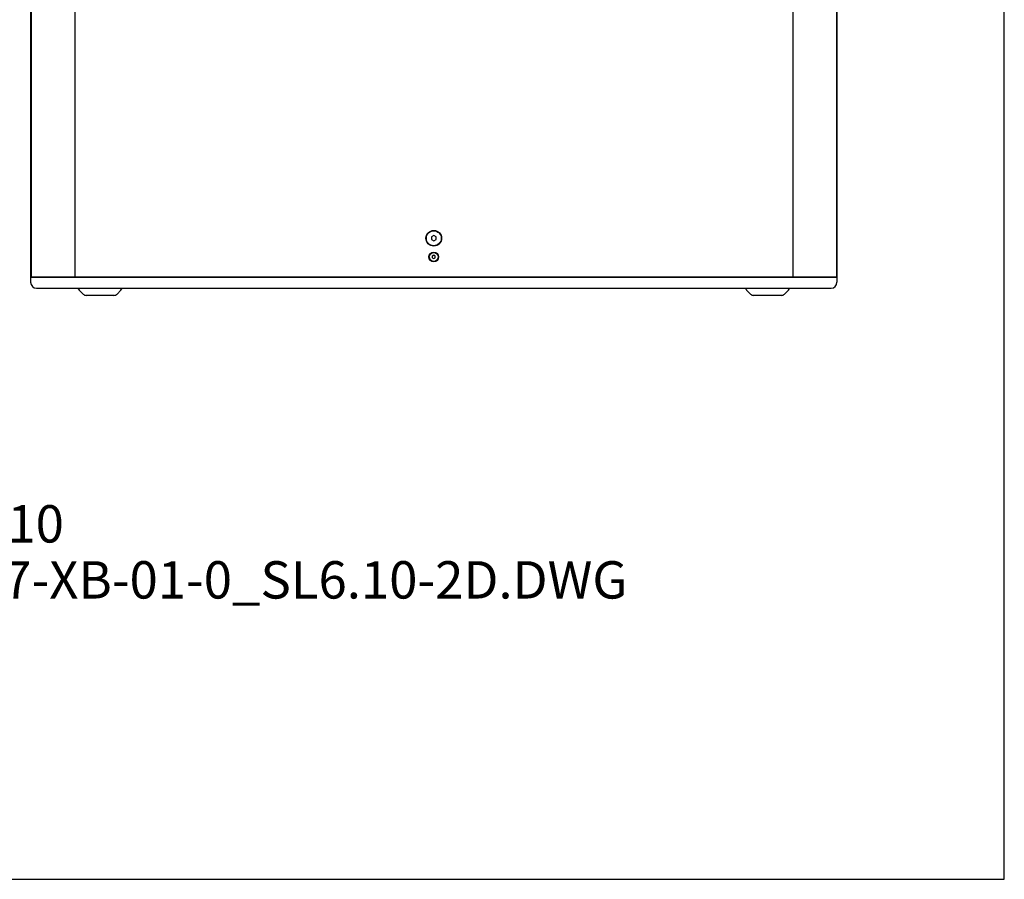
# Model space of a CAD drawing. Units: millimetres. Extents: x 0 to 4000, y 0 to 2500.
# Drawn here: x 2681 to 4000, y 0 to 1151 of the extents above; entities that cross this region are included whole.
import ezdxf

# ---------------------------------------------------------------- set-up
doc = ezdxf.new("R2010")
doc.units = ezdxf.units.MM
doc.header["$LTSCALE"] = 220
doc.layers.get('0').update_dxf_attribs({"linetype": 'CONTINUOUS'})
doc.layers.add('AXIS', color=7, linetype='CONTINUOUS')
doc.layers.add('ROUND', color=7, linetype='CONTINUOUS')
doc.styles.get("Standard").update_dxf_attribs({"font": 'txt', "width": 0.8})

msp = doc.modelspace()

# ---------------------------------------------------------------- linework, layer by layer
at = {"color": 7, "linetype": 'Continuous'}
for p, q in [((4000, 0), (4000, 2500)), ((2695.9, 1736.1), (2695.9, 806.1)), ((2696.5, 1736.1), (2696.5, 806.1)), ((2754.9, 1736.1), (2754.9, 806.1)), ((3716.8, 1736.1), (3716.8, 806.1)), ((3775.3, 1736.1), (3775.3, 806.1)), ((3775.9, 1736.1), (3775.9, 806.1)), ((3235.9, 861.6), (3232.9, 859.8)), ((3232.9, 859.8), (3232.9, 856.4)), ((3238.9, 859.8), (3235.9, 861.6)), ((3238.9, 856.4), (3238.9, 859.8)), ((3232.9, 856.4), (3235.9, 854.6)), ((3235.9, 854.6), (3238.9, 856.4)), ((3235.9, 835.4), (3233.9, 834.2)), ((3233.9, 834.2), (3233.9, 831.9)), ((3233.9, 831.9), (3235.9, 830.8)), ((3237.9, 834.2), (3235.9, 835.4)), ((3235.9, 830.8), (3237.9, 831.9)), ((3237.9, 831.9), (3237.9, 834.2)), ((2695.9, 806.1), (3775.9, 806.1)), ((2760.9, 788.5), (2766.1, 783.3)), ((2807.4, 781.6), (2770.3, 781.6)), ((2816.8, 788.5), (2811.6, 783.3)), ((3654.9, 788.5), (3660.1, 783.3)), ((3701.4, 781.6), (3664.3, 781.6)), ((3710.8, 788.5), (3705.6, 783.3)), ((0, 0), (4000, 0))]:
    msp.add_line(p, q, dxfattribs=at)
for centre, radius in [((3235.9, 858.1), 10), ((3235.9, 833.1), 6)]:
    msp.add_circle(centre, radius, dxfattribs=at)
for centre, radius, start, end in [((2765.9, 793.5), 7, 200.2222, 225), ((2770.3, 787.6), 6, 225, 270), ((2807.4, 787.6), 6, 270, 315), ((2811.9, 793.5), 7, 315, 339.7778), ((3659.9, 793.5), 7, 200.2222, 225), ((3664.3, 787.6), 6, 225, 270), ((3701.4, 787.6), 6, 270, 315), ((3705.9, 793.5), 7, 315, 339.7778)]:
    msp.add_arc(centre, radius, start, end, dxfattribs=at)
at = {"layer": 'AXIS', "color": 7, "linetype": 'Continuous'}
msp.add_line((3775.9, 806.1), (2695.9, 806.1), dxfattribs=at)
for centre, radius in [((3235.9, 858.1), 10.5), ((3235.9, 833.1), 6.5)]:
    msp.add_circle(centre, radius, dxfattribs=at)
at = {"layer": 'ROUND', "color": 7, "linetype": 'Continuous'}
for p, q in [((2695.9, 806.1), (2695.9, 799.1)), ((3775.9, 806.1), (3775.9, 799.1)), ((2703.9, 791.1), (3767.9, 791.1))]:
    msp.add_line(p, q, dxfattribs=at)
for centre, start, end in [((2703.9, 799.1), 180, 270), ((3767.9, 799.1), 270, 360)]:
    msp.add_arc(centre, 8, start, end, dxfattribs=at)

# ---------------------------------------------------------------- texts
at = {"color": 2, "linetype": 'Continuous', "insert": (2178.4, 500.8), "char_height": 50, "width": 2099.721, "attachment_point": 1, "line_spacing_factor": 0.9}
msp.add_mtext('PRODUCT: SL6.10\\PFILE: KVV987507-XB-01-0_SL6.10-2D.DWG', dxfattribs=at)

doc.saveas('drawing.dxf')
